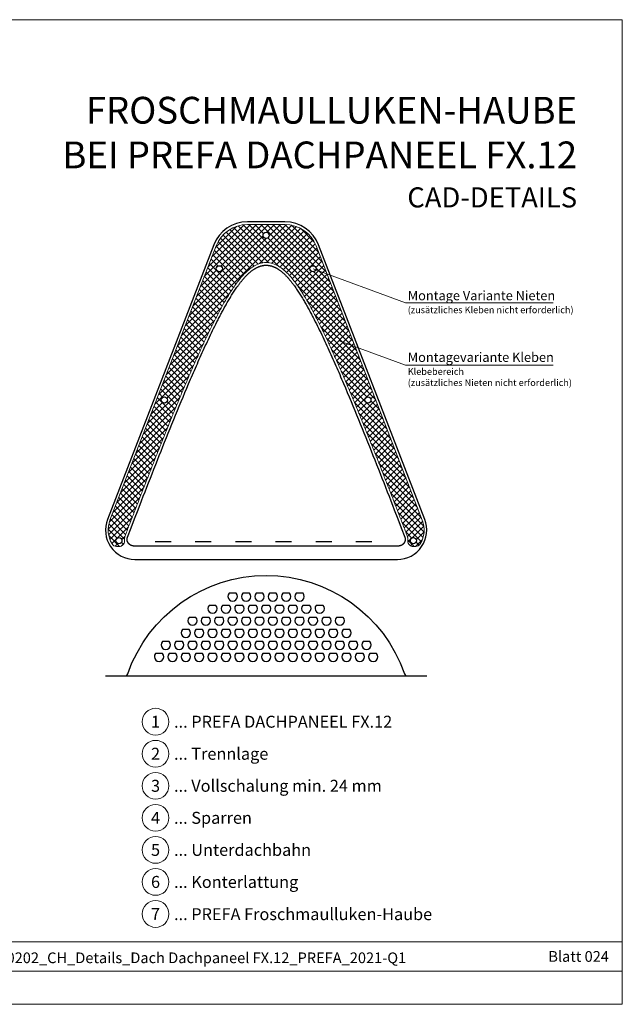
# Model space of a CAD drawing. Units: millimetres. Extents: x -19674 to 48855, y -26677 to -21845.
# Drawn here: x 30193 to 30643, y -26677 to -25942 of the extents above; entities that cross this region are included whole.
import ezdxf
from ezdxf.enums import TextEntityAlignment as Align

# ---------------------------------------------------------------- set-up
doc = ezdxf.new("R2010")
doc.units = ezdxf.units.MM
doc.linetypes.add('Trennlage', pattern=[30, 12, -18])
for name, color, linetype, lineweight, true_color in [('01_PREFA-Dachprodukt', 7, 'Continuous', 25, 0xe1000f), ('06_Dichtung', 7, 'Continuous', 15, 0x8296a0), ('08_Bemassung', 7, 'Continuous', 5, 0x505f69), ('10_Blattrahmen', 7, 'Continuous', 20, 0x000000), ('99_Text_1_DE', 7, 'Continuous', 25, 0xe1000f), ('99_Text_3_DE', 7, 'Continuous', 5, 0x505f69)]:
    doc.layers.add(name, color=color, linetype=linetype, lineweight=lineweight, true_color=true_color)
doc.layers.add('99_Text_2_DE', color=7, linetype='Continuous')
doc.styles.add('Arial', font='arial.ttf')
doc.styles.add('PREFA-Details_Ü_20', font='txt', dxfattribs={"height": 20})
doc.styles.add('PREFA_Standard', font='arial.ttf', dxfattribs={"height": 20})

msp = doc.modelspace()

# ---------------------------------------------------------------- hatches: boundary and pattern name
at = {"layer": '06_Dichtung'}
h = msp.add_hatch(dxfattribs=at)
h.set_pattern_fill('ANSI37', color=256, style=0)
h.set_pattern_definition([(45, (0, -26677.4396), (-2.24506403, 2.24506403), []), (135, (0, -26677.4396), (-2.24506403, -2.24506403), [])])
h.paths.add_polyline_path([(30414.211, -26111.332, 0.3096697), (30390.899, -26095.363), (30376.899, -26095.363), (30362.899, -26095.363, 0.3096697), (30339.587, -26111.332), (30260.249, -26316.139, 0.2328164), (30261.8, -26333.738, 0.2621192), (30265.22, -26335.663), (30267.115, -26335.663, 0.4142138), (30271.115, -26331.663), (30271.115, -26331.363), (30271.073, -26331.065), (30271.039, -26330.565), (30271.043, -26330.062), (30271.084, -26329.561), (30271.161, -26329.067), (30271.274, -26328.58), (30271.408, -26328.15), (30271.495, -26327.916), (30271.882, -26326.908), (30272.27, -26325.901), (30272.657, -26324.893), (30273.045, -26323.885), (30273.432, -26322.878), (30273.82, -26321.87), (30274.208, -26320.863), (30274.596, -26319.855), (30274.984, -26318.848), (30275.373, -26317.84), (30275.761, -26316.833), (30276.15, -26315.826), (30276.539, -26314.819), (30276.928, -26313.811), (30277.317, -26312.804), (30277.706, -26311.797), (30278.095, -26310.79), (30278.485, -26309.783), (30278.875, -26308.776), (30279.265, -26307.769), (30279.655, -26306.762), (30280.045, -26305.755), (30280.436, -26304.749), (30280.826, -26303.742), (30281.217, -26302.735), (30281.608, -26301.729), (30282, -26300.722), (30282.391, -26299.716), (30282.783, -26298.709), (30283.174, -26297.703), (30283.566, -26296.697), (30283.958, -26295.691), (30284.351, -26294.685), (30284.743, -26293.679), (30285.136, -26292.673), (30285.529, -26291.667), (30285.922, -26290.661), (30286.315, -26289.655), (30286.709, -26288.649), (30287.103, -26287.644), (30287.497, -26286.638), (30287.891, -26285.633), (30288.285, -26284.628), (30288.68, -26283.622), (30289.075, -26282.617), (30289.47, -26281.612), (30289.865, -26280.607), (30290.261, -26279.602), (30290.656, -26278.597), (30291.052, -26277.592), (30291.448, -26276.588), (30291.845, -26275.583), (30292.241, -26274.579), (30292.638, -26273.574), (30293.035, -26272.57), (30293.433, -26271.566), (30293.83, -26270.562), (30294.228, -26269.558), (30294.626, -26268.554), (30295.025, -26267.55), (30295.423, -26266.546), (30295.822, -26265.543), (30296.222, -26264.539), (30296.621, -26263.536), (30297.021, -26262.532), (30297.421, -26261.529), (30297.822, -26260.526), (30298.222, -26259.523), (30298.624, -26258.52), (30299.025, -26257.518), (30299.427, -26256.515), (30299.829, -26255.513), (30300.231, -26254.511), (30300.634, -26253.508), (30301.038, -26252.506), (30301.441, -26251.505), (30301.845, -26250.503), (30302.249, -26249.501), (30302.654, -26248.5), (30303.059, -26247.499), (30303.465, -26246.497), (30303.871, -26245.497), (30304.277, -26244.496), (30304.684, -26243.495), (30305.091, -26242.495), (30305.499, -26241.494), (30305.907, -26240.494), (30306.315, -26239.494), (30306.724, -26238.495), (30307.134, -26237.495), (30307.544, -26236.496), (30307.954, -26235.496), (30308.365, -26234.497), (30308.776, -26233.499), (30309.188, -26232.5), (30309.6, -26231.501), (30310.013, -26230.503), (30310.426, -26229.505), (30310.84, -26228.507), (30311.254, -26227.51), (30311.669, -26226.512), (30312.084, -26225.515), (30312.5, -26224.518), (30312.917, -26223.521), (30313.334, -26222.525), (30313.751, -26221.528), (30314.169, -26220.532), (30314.588, -26219.536), (30315.007, -26218.541), (30315.427, -26217.545), (30315.847, -26216.55), (30316.269, -26215.555), (30316.69, -26214.561), (30317.113, -26213.566), (30317.536, -26212.572), (30317.96, -26211.578), (30318.385, -26210.585), (30318.811, -26209.591), (30319.238, -26208.598), (30319.665, -26207.605), (30320.093, -26206.613), (30320.522, -26205.621), (30320.952, -26204.629), (30321.384, -26203.638), (30321.816, -26202.646), (30322.249, -26201.656), (30322.683, -26200.665), (30323.118, -26199.675), (30323.554, -26198.685), (30323.991, -26197.696), (30324.43, -26196.707), (30324.869, -26195.718), (30325.31, -26194.73), (30325.752, -26193.742), (30326.195, -26192.754), (30326.639, -26191.767), (30327.084, -26190.78), (30327.531, -26189.794), (30327.979, -26188.808), (30328.429, -26187.823), (30328.88, -26186.838), (30329.332, -26185.853), (30329.785, -26184.869), (30330.24, -26183.885), (30330.697, -26182.902), (30331.155, -26181.92), (30331.614, -26180.938), (30332.075, -26179.956), (30332.538, -26178.976), (30333.003, -26177.996), (30333.469, -26177.016), (30333.937, -26176.038), (30334.408, -26175.06), (30334.88, -26174.084), (30335.355, -26173.108), (30335.831, -26172.133), (30336.31, -26171.159), (30336.792, -26170.187), (30337.276, -26169.215), (30337.762, -26168.245), (30338.251, -26167.276), (30338.742, -26166.308), (30339.236, -26165.341), (30339.733, -26164.376), (30340.232, -26163.413), (30340.735, -26162.451), (30341.24, -26161.49), (30341.749, -26160.531), (30342.26, -26159.573), (30342.775, -26158.617), (30343.294, -26157.663), (30343.816, -26156.71), (30344.342, -26155.759), (30344.873, -26154.81), (30345.408, -26153.863), (30345.948, -26152.918), (30346.494, -26151.975), (30347.045, -26151.035), (30347.602, -26150.096), (30348.165, -26149.161), (30348.734, -26148.228), (30349.31, -26147.298), (30349.892, -26146.37), (30350.482, -26145.446), (30351.08, -26144.525), (30351.685, -26143.607), (30352.299, -26142.692), (30352.922, -26141.781), (30353.554, -26140.875), (30354.197, -26139.974), (30354.851, -26139.08), (30355.516, -26138.193), (30356.194, -26137.314), (30356.885, -26136.443), (30357.589, -26135.583), (30358.306, -26134.732), (30359.039, -26133.893), (30359.79, -26133.064), (30360.562, -26132.246), (30361.355, -26131.442), (30362.172, -26130.655), (30363.014, -26129.887), (30363.883, -26129.141), (30364.781, -26128.421), (30365.71, -26127.728), (30366.673, -26127.068), (30367.671, -26126.446), (30368.706, -26125.869), (30369.778, -26125.344), (30370.888, -26124.879), (30372.038, -26124.481), (30373.223, -26124.159), (30374.431, -26123.923), (30375.658, -26123.778), (30376.899, -26123.729), (30378.14, -26123.778), (30379.366, -26123.923), (30380.575, -26124.159), (30381.76, -26124.481), (30382.909, -26124.879), (30384.02, -26125.344), (30385.092, -26125.869), (30386.126, -26126.446), (30387.125, -26127.068), (30388.087, -26127.728), (30389.016, -26128.421), (30389.914, -26129.141), (30390.783, -26129.887), (30391.626, -26130.655), (30392.443, -26131.442), (30393.236, -26132.246), (30394.007, -26133.064), (30394.758, -26133.893), (30395.491, -26134.732), (30396.209, -26135.583), (30396.913, -26136.443), (30397.603, -26137.314), (30398.281, -26138.193), (30398.946, -26139.08), (30399.6, -26139.974), (30400.243, -26140.875), (30400.876, -26141.781), (30401.498, -26142.692), (30402.112, -26143.607), (30402.718, -26144.525), (30403.315, -26145.446), (30403.905, -26146.37), (30404.488, -26147.298), (30405.063, -26148.228), (30405.633, -26149.161), (30406.196, -26150.096), (30406.752, -26151.035), (30407.303, -26151.975), (30407.849, -26152.918), (30408.389, -26153.863), (30408.925, -26154.81), (30409.455, -26155.759), (30409.981, -26156.71), (30410.504, -26157.663), (30411.022, -26158.617), (30411.537, -26159.573), (30412.049, -26160.531), (30412.557, -26161.49), (30413.063, -26162.451), (30413.565, -26163.413), (30414.065, -26164.376), (30414.561, -26165.341), (30415.055, -26166.308), (30415.547, -26167.276), (30416.036, -26168.245), (30416.522, -26169.215), (30417.006, -26170.187), (30417.487, -26171.159), (30417.966, -26172.133), (30418.443, -26173.108), (30418.917, -26174.084), (30419.39, -26175.06), (30419.86, -26176.038), (30420.328, -26177.016), (30420.795, -26177.996), (30421.259, -26178.976), (30421.722, -26179.956), (30422.183, -26180.938), (30422.643, -26181.92), (30423.101, -26182.902), (30423.557, -26183.885), (30424.012, -26184.869), (30424.466, -26185.853), (30424.918, -26186.838), (30425.369, -26187.823), (30425.818, -26188.808), (30426.266, -26189.794), (30426.713, -26190.78), (30427.159, -26191.767), (30427.603, -26192.754), (30428.046, -26193.742), (30428.488, -26194.73), (30428.928, -26195.718), (30429.368, -26196.707), (30429.806, -26197.696), (30430.244, -26198.685), (30430.68, -26199.675), (30431.115, -26200.665), (30431.549, -26201.656), (30431.982, -26202.646), (30432.414, -26203.638), (30432.845, -26204.629), (30433.275, -26205.621), (30433.704, -26206.613), (30434.133, -26207.605), (30434.56, -26208.598), (30434.986, -26209.591), (30435.412, -26210.585), (30435.837, -26211.578), (30436.261, -26212.572), (30436.684, -26213.566), (30437.107, -26214.561), (30437.529, -26215.555), (30437.95, -26216.55), (30438.37, -26217.545), (30438.79, -26218.541), (30439.21, -26219.536), (30439.628, -26220.532), (30440.046, -26221.528), (30440.464, -26222.525), (30440.881, -26223.521), (30441.297, -26224.518), (30441.713, -26225.515), (30442.128, -26226.512), (30442.543, -26227.51), (30442.958, -26228.507), (30443.371, -26229.505), (30443.785, -26230.503), (30444.197, -26231.501), (30444.61, -26232.5), (30445.021, -26233.499), (30445.433, -26234.497), (30445.843, -26235.496), (30446.254, -26236.496), (30446.664, -26237.495), (30447.073, -26238.495), (30447.482, -26239.494), (30447.891, -26240.494), (30448.299, -26241.494), (30448.706, -26242.495), (30449.113, -26243.495), (30449.52, -26244.496), (30449.927, -26245.497), (30450.333, -26246.497), (30450.738, -26247.499), (30451.143, -26248.5), (30451.548, -26249.501), (30451.952, -26250.503), (30452.356, -26251.505), (30452.76, -26252.506), (30453.163, -26253.508), (30453.566, -26254.511), (30453.968, -26255.513), (30454.371, -26256.515), (30454.772, -26257.518), (30455.174, -26258.52), (30455.575, -26259.523), (30455.976, -26260.526), (30456.376, -26261.529), (30456.776, -26262.532), (30457.176, -26263.536), (30457.576, -26264.539), (30457.975, -26265.543), (30458.374, -26266.546), (30458.773, -26267.55), (30459.171, -26268.554), (30459.569, -26269.558), (30459.967, -26270.562), (30460.365, -26271.566), (30460.762, -26272.57), (30461.159, -26273.574), (30461.556, -26274.579), (30461.953, -26275.583), (30462.349, -26276.588), (30462.745, -26277.592), (30463.141, -26278.597), (30463.537, -26279.602), (30463.932, -26280.607), (30464.328, -26281.612), (30464.723, -26282.617), (30465.117, -26283.622), (30465.512, -26284.628), (30465.906, -26285.633), (30466.301, -26286.638), (30466.695, -26287.644), (30467.088, -26288.649), (30467.482, -26289.655), (30467.875, -26290.661), (30468.268, -26291.667), (30468.661, -26292.673), (30469.054, -26293.679), (30469.447, -26294.685), (30469.839, -26295.691), (30470.231, -26296.697), (30470.623, -26297.703), (30471.015, -26298.709), (30471.407, -26299.716), (30471.798, -26300.722), (30472.189, -26301.729), (30472.58, -26302.735), (30472.971, -26303.742), (30473.362, -26304.749), (30473.752, -26305.755), (30474.142, -26306.762), (30474.533, -26307.769), (30474.923, -26308.776), (30475.312, -26309.783), (30475.702, -26310.79), (30476.091, -26311.797), (30476.481, -26312.804), (30476.87, -26313.811), (30477.259, -26314.819), (30477.648, -26315.826), (30478.036, -26316.833), (30478.425, -26317.84), (30478.813, -26318.848), (30479.201, -26319.855), (30479.59, -26320.863), (30479.977, -26321.87), (30480.365, -26322.878), (30480.753, -26323.885), (30481.14, -26324.893), (30481.528, -26325.901), (30481.915, -26326.908), (30482.381, -26328.123), (30482.523, -26328.58), (30482.636, -26329.067), (30482.714, -26329.561), (30482.754, -26330.062), (30482.758, -26330.565), (30482.725, -26331.065), (30482.682, -26331.363), (30482.682, -26331.663, 0.4142138), (30486.682, -26335.663), (30488.578, -26335.663, 0.2621192), (30491.997, -26333.738, 0.2328164), (30493.548, -26316.139)])
h.paths.add_polyline_path([(30374.599, -26103.363, -1), (30379.199, -26103.363, -1)], flags=16)
h.paths.add_polyline_path([(30344.199, -26128.363, -1), (30339.599, -26128.363, -1)], flags=16)
h.paths.add_polyline_path([(30414.199, -26128.363, -1), (30409.599, -26128.363, -1)], flags=16)
h.paths.add_polyline_path([(30303.199, -26226.363, -1), (30298.599, -26226.363, -1)], flags=16)
h.paths.add_polyline_path([(30455.199, -26226.363, -1), (30450.599, -26226.363, -1)], flags=16)
h.paths.add_polyline_path([(30269.199, -26331.363, -1), (30264.599, -26331.363, -1)], flags=16)
h.paths.add_polyline_path([(30489.199, -26331.363, -1), (30484.599, -26331.363, -1)], flags=16)

# ---------------------------------------------------------------- linework, layer by layer
at = {"layer": '01_PREFA-Dachprodukt', "linetype": 'Trennlage'}
msp.add_line((30293.899, -26332.007), (30459.899, -26332.007), dxfattribs=at)
at = {"layer": '01_PREFA-Dachprodukt'}
msp.add_line((30256.899, -26432.334), (30496.899, -26432.334), dxfattribs=at)
for points in [[(30362.899, -26093.363, 0.3096697), (30337.722, -26110.61), (30258.384, -26315.416, 0.5271026), (30278.899, -26345.363), (30474.899, -26345.363, 0.5271026), (30495.413, -26315.416), (30416.076, -26110.61, 0.3096697), (30390.899, -26093.363)], [(30349.365, -26370.62, 2.333868), (30354.433, -26370.62)], [(30359.365, -26370.62, 2.333868), (30364.433, -26370.62)], [(30369.365, -26370.62, 2.333868), (30374.433, -26370.62)], [(30379.365, -26370.62, 2.333868), (30384.433, -26370.62)], [(30389.365, -26370.62, 2.333868), (30394.433, -26370.62)], [(30399.365, -26370.62, 2.333868), (30404.433, -26370.62)], [(30334.365, -26379.62, 2.333868), (30339.433, -26379.62)], [(30344.365, -26379.62, 2.333868), (30349.433, -26379.62)], [(30354.365, -26379.62, 2.333868), (30359.433, -26379.62)], [(30364.365, -26379.62, 2.333868), (30369.433, -26379.62)], [(30374.365, -26379.62, 2.333868), (30379.433, -26379.62)], [(30384.365, -26379.62, 2.333868), (30389.433, -26379.62)], [(30394.365, -26379.62, 2.333868), (30399.433, -26379.62)], [(30404.365, -26379.62, 2.333868), (30409.433, -26379.62)], [(30414.365, -26379.62, 2.333868), (30419.433, -26379.62)], [(30319.365, -26388.62, 2.333868), (30324.433, -26388.62)], [(30329.365, -26388.62, 2.333868), (30334.433, -26388.62)], [(30339.365, -26388.62, 2.333868), (30344.433, -26388.62)], [(30349.365, -26388.62, 2.333868), (30354.433, -26388.62)], [(30359.365, -26388.62, 2.333868), (30364.433, -26388.62)], [(30369.365, -26388.62, 2.333868), (30374.433, -26388.62)], [(30379.365, -26388.62, 2.333868), (30384.433, -26388.62)], [(30389.365, -26388.62, 2.333868), (30394.433, -26388.62)], [(30399.365, -26388.62, 2.333868), (30404.433, -26388.62)], [(30409.365, -26388.62, 2.333868), (30414.433, -26388.62)], [(30419.365, -26388.62, 2.333868), (30424.433, -26388.62)], [(30429.365, -26388.62, 2.333868), (30434.433, -26388.62)], [(30314.365, -26397.62, 2.333868), (30319.433, -26397.62)], [(30324.365, -26397.62, 2.333868), (30329.433, -26397.62)], [(30334.365, -26397.62, 2.333868), (30339.433, -26397.62)], [(30344.365, -26397.62, 2.333868), (30349.433, -26397.62)], [(30354.365, -26397.62, 2.333868), (30359.433, -26397.62)], [(30364.365, -26397.62, 2.333868), (30369.433, -26397.62)], [(30374.365, -26397.62, 2.333868), (30379.433, -26397.62)], [(30384.365, -26397.62, 2.333868), (30389.433, -26397.62)], [(30394.365, -26397.62, 2.333868), (30399.433, -26397.62)], [(30404.365, -26397.62, 2.333868), (30409.433, -26397.62)], [(30414.365, -26397.62, 2.333868), (30419.433, -26397.62)], [(30424.365, -26397.62, 2.333868), (30429.433, -26397.62)], [(30434.365, -26397.62, 2.333868), (30439.433, -26397.62)], [(30299.365, -26406.62, 2.333868), (30304.433, -26406.62)], [(30309.365, -26406.62, 2.333868), (30314.433, -26406.62)], [(30319.365, -26406.62, 2.333868), (30324.433, -26406.62)], [(30329.365, -26406.62, 2.333868), (30334.433, -26406.62)], [(30339.365, -26406.62, 2.333868), (30344.433, -26406.62)], [(30349.365, -26406.62, 2.333868), (30354.433, -26406.62)], [(30359.365, -26406.62, 2.333868), (30364.433, -26406.62)], [(30369.365, -26406.62, 2.333868), (30374.433, -26406.62)], [(30379.365, -26406.62, 2.333868), (30384.433, -26406.62)], [(30389.365, -26406.62, 2.333868), (30394.433, -26406.62)], [(30399.365, -26406.62, 2.333868), (30404.433, -26406.62)], [(30409.365, -26406.62, 2.333868), (30414.433, -26406.62)], [(30419.365, -26406.62, 2.333868), (30424.433, -26406.62)], [(30429.365, -26406.62, 2.333868), (30434.433, -26406.62)], [(30439.365, -26406.62, 2.333868), (30444.433, -26406.62)], [(30449.365, -26406.62, 2.333868), (30454.433, -26406.62)], [(30294.365, -26415.62, 2.333868), (30299.433, -26415.62)], [(30304.365, -26415.62, 2.333868), (30309.433, -26415.62)], [(30314.365, -26415.62, 2.333868), (30319.433, -26415.62)], [(30324.365, -26415.62, 2.333868), (30329.433, -26415.62)], [(30334.365, -26415.62, 2.333868), (30339.433, -26415.62)], [(30344.365, -26415.62, 2.333868), (30349.433, -26415.62)], [(30354.365, -26415.62, 2.333868), (30359.433, -26415.62)], [(30364.365, -26415.62, 2.333868), (30369.433, -26415.62)], [(30374.365, -26415.62, 2.333868), (30379.433, -26415.62)], [(30384.365, -26415.62, 2.333868), (30389.433, -26415.62)], [(30394.365, -26415.62, 2.333868), (30399.433, -26415.62)], [(30404.365, -26415.62, 2.333868), (30409.433, -26415.62)], [(30414.365, -26415.62, 2.333868), (30419.433, -26415.62)], [(30424.365, -26415.62, 2.333868), (30429.433, -26415.62)], [(30434.365, -26415.62, 2.333868), (30439.433, -26415.62)], [(30444.365, -26415.62, 2.333868), (30449.433, -26415.62)], [(30454.365, -26415.62, 2.333868), (30459.433, -26415.62)]]:
    msp.add_lwpolyline(points, format="xyb", close=True, dxfattribs=at)
msp.add_lwpolyline([(30475.539, -26335.363), (30474.667, -26335.363), (30279.13, -26335.363), (30278.258, -26335.363), (30278.182, -26335.362), (30278.106, -26335.361), (30278.029, -26335.358), (30277.953, -26335.354), (30277.877, -26335.35), (30277.801, -26335.344), (30277.725, -26335.337), (30277.648, -26335.329), (30277.572, -26335.319), (30277.496, -26335.309), (30277.421, -26335.298), (30277.345, -26335.286), (30277.269, -26335.272), (30277.194, -26335.258), (30277.119, -26335.242), (30277.044, -26335.226), (30276.97, -26335.208), (30276.895, -26335.19), (30276.822, -26335.17), (30276.748, -26335.15), (30276.675, -26335.128), (30276.602, -26335.105), (30276.529, -26335.081), (30276.457, -26335.057), (30276.385, -26335.031), (30276.314, -26335.004), (30276.243, -26334.976), (30276.172, -26334.947), (30276.102, -26334.917), (30276.032, -26334.886), (30275.962, -26334.854), (30275.893, -26334.821), (30275.824, -26334.787), (30275.756, -26334.752), (30275.689, -26334.716), (30275.622, -26334.679), (30275.555, -26334.641), (30275.489, -26334.602), (30275.423, -26334.562), (30275.359, -26334.521), (30275.294, -26334.48), (30275.231, -26334.437), (30275.168, -26334.393), (30275.105, -26334.349), (30275.044, -26334.303), (30274.983, -26334.257), (30274.923, -26334.21), (30274.863, -26334.162), (30274.805, -26334.113), (30274.747, -26334.063), (30274.69, -26334.013), (30274.633, -26333.961), (30274.578, -26333.909), (30274.523, -26333.856), (30274.469, -26333.802), (30274.415, -26333.747), (30274.363, -26333.692), (30274.311, -26333.635), (30274.26, -26333.578), (30274.21, -26333.52), (30274.161, -26333.461), (30274.113, -26333.401), (30274.065, -26333.341), (30274.019, -26333.28), (30273.973, -26333.218), (30273.929, -26333.156), (30273.885, -26333.092), (30273.843, -26333.029), (30273.801, -26332.964), (30273.761, -26332.899), (30273.721, -26332.834), (30273.683, -26332.768), (30273.645, -26332.701), (30273.609, -26332.634), (30273.574, -26332.566), (30273.539, -26332.498), (30273.506, -26332.429), (30273.474, -26332.36), (30273.443, -26332.29), (30273.413, -26332.22), (30273.384, -26332.149), (30273.357, -26332.078), (30273.33, -26332.006), (30273.305, -26331.934), (30273.28, -26331.862), (30273.257, -26331.789), (30273.235, -26331.715), (30273.214, -26331.642), (30273.195, -26331.567), (30273.176, -26331.493), (30273.159, -26331.418), (30273.143, -26331.344), (30273.128, -26331.268), (30273.114, -26331.193), (30273.101, -26331.117), (30273.09, -26331.042), (30273.079, -26330.966), (30273.07, -26330.889), (30273.062, -26330.813), (30273.056, -26330.737), (30273.05, -26330.661), (30273.046, -26330.584), (30273.043, -26330.508), (30273.041, -26330.431), (30273.041, -26330.355), (30273.042, -26330.279), (30273.044, -26330.202), (30273.047, -26330.126), (30273.051, -26330.05), (30273.057, -26329.973), (30273.064, -26329.897), (30273.072, -26329.821), (30273.081, -26329.744), (30273.092, -26329.668), (30273.104, -26329.592), (30273.117, -26329.517), (30273.131, -26329.441), (30273.146, -26329.366), (30273.163, -26329.291), (30273.18, -26329.216), (30273.199, -26329.142), (30273.219, -26329.068), (30273.24, -26328.994), (30273.262, -26328.921), (30273.286, -26328.848), (30273.31, -26328.776), (30273.336, -26328.704), (30273.362, -26328.633), (30275.964, -26321.868), (30278.572, -26315.104), (30281.187, -26308.342), (30283.81, -26301.584), (30285.125, -26298.205), (30286.441, -26294.828), (30287.76, -26291.451), (30289.081, -26288.076), (30290.405, -26284.701), (30291.731, -26281.327), (30293.059, -26277.954), (30294.39, -26274.583), (30295.724, -26271.212), (30297.06, -26267.842), (30298.4, -26264.474), (30299.743, -26261.108), (30301.09, -26257.742), (30302.44, -26254.379), (30303.794, -26251.017), (30305.153, -26247.657), (30306.516, -26244.299), (30307.884, -26240.942), (30309.257, -26237.588), (30310.635, -26234.237), (30312.019, -26230.887), (30313.408, -26227.54), (30314.803, -26224.195), (30316.204, -26220.853), (30317.611, -26217.514), (30319.026, -26214.178), (30319.737, -26212.512), (30320.449, -26210.846), (30321.164, -26209.181), (30321.881, -26207.517), (30322.601, -26205.854), (30323.323, -26204.192), (30324.048, -26202.531), (30324.776, -26200.872), (30325.507, -26199.213), (30326.241, -26197.555), (30326.978, -26195.899), (30327.718, -26194.244), (30328.462, -26192.59), (30329.209, -26190.937), (30329.96, -26189.286), (30330.714, -26187.636), (30331.472, -26185.987), (30332.234, -26184.34), (30333, -26182.694), (30333.771, -26181.051), (30334.545, -26179.41), (30335.325, -26177.771), (30336.11, -26176.135), (30336.901, -26174.501), (30337.697, -26172.871), (30338.5, -26171.244), (30339.309, -26169.621), (30340.125, -26168.001), (30340.948, -26166.386), (30341.363, -26165.58), (30341.779, -26164.774), (30342.197, -26163.97), (30342.618, -26163.168), (30343.04, -26162.366), (30343.464, -26161.565), (30343.891, -26160.766), (30344.319, -26159.968), (30344.75, -26159.171), (30345.183, -26158.376), (30345.619, -26157.583), (30346.057, -26156.79), (30346.498, -26156), (30346.943, -26155.211), (30347.39, -26154.424), (30347.841, -26153.639), (30348.296, -26152.856), (30348.754, -26152.074), (30349.216, -26151.295), (30349.682, -26150.518), (30350.152, -26149.743), (30350.626, -26148.97), (30351.105, -26148.199), (30351.589, -26147.43), (30352.077, -26146.664), (30352.571, -26145.901), (30353.069, -26145.14), (30353.573, -26144.381), (30354.082, -26143.626), (30354.597, -26142.875), (30355.118, -26142.128), (30355.646, -26141.386), (30355.912, -26141.016), (30356.18, -26140.648), (30356.45, -26140.282), (30356.721, -26139.917), (30356.995, -26139.554), (30357.27, -26139.192), (30357.547, -26138.831), (30357.827, -26138.473), (30358.108, -26138.116), (30358.391, -26137.761), (30358.677, -26137.408), (30358.964, -26137.057), (30359.254, -26136.708), (30359.546, -26136.361), (30359.841, -26136.016), (30360.137, -26135.673), (30360.436, -26135.333), (30360.738, -26134.994), (30361.043, -26134.658), (30361.35, -26134.324), (30361.66, -26133.992), (30361.973, -26133.664), (30362.289, -26133.338), (30362.609, -26133.015), (30362.932, -26132.696), (30363.258, -26132.381), (30363.588, -26132.069), (30363.921, -26131.76), (30364.259, -26131.456), (30364.6, -26131.157), (30364.945, -26130.861), (30365.294, -26130.571), (30365.647, -26130.285), (30366.004, -26130.004), (30366.366, -26129.728), (30366.732, -26129.458), (30367.103, -26129.193), (30367.478, -26128.935), (30367.858, -26128.683), (30368.242, -26128.439), (30368.436, -26128.32), (30368.63, -26128.202), (30368.826, -26128.087), (30369.023, -26127.974), (30369.222, -26127.863), (30369.421, -26127.754), (30369.621, -26127.647), (30369.823, -26127.542), (30370.026, -26127.44), (30370.23, -26127.341), (30370.435, -26127.243), (30370.641, -26127.148), (30370.848, -26127.056), (30371.057, -26126.967), (30371.267, -26126.879), (30371.478, -26126.795), (30371.69, -26126.713), (30371.903, -26126.635), (30372.118, -26126.559), (30372.334, -26126.486), (30372.551, -26126.416), (30372.769, -26126.348), (30372.988, -26126.285), (30373.208, -26126.224), (30373.429, -26126.167), (30373.65, -26126.113), (30373.872, -26126.062), (30374.094, -26126.015), (30374.318, -26125.972), (30374.541, -26125.932), (30374.766, -26125.895), (30374.99, -26125.862), (30375.216, -26125.833), (30375.441, -26125.807), (30375.667, -26125.785), (30375.894, -26125.766), (30376.121, -26125.751), (30376.348, -26125.74), (30376.575, -26125.733), (30376.803, -26125.729), (30377.031, -26125.73), (30377.259, -26125.734), (30377.487, -26125.742), (30377.715, -26125.754), (30377.943, -26125.77), (30378.171, -26125.789), (30378.399, -26125.812), (30378.626, -26125.839), (30378.853, -26125.869), (30379.079, -26125.903), (30379.304, -26125.941), (30379.529, -26125.982), (30379.753, -26126.026), (30379.977, -26126.074), (30380.199, -26126.125), (30380.42, -26126.18), (30380.641, -26126.238), (30380.86, -26126.299), (30381.077, -26126.363), (30381.294, -26126.431), (30381.51, -26126.501), (30381.725, -26126.575), (30381.939, -26126.651), (30382.151, -26126.731), (30382.363, -26126.813), (30382.574, -26126.898), (30382.783, -26126.986), (30382.992, -26127.076), (30383.2, -26127.169), (30383.406, -26127.265), (30383.611, -26127.363), (30383.816, -26127.464), (30384.019, -26127.567), (30384.221, -26127.672), (30384.422, -26127.78), (30384.622, -26127.889), (30384.821, -26128.002), (30385.018, -26128.116), (30385.215, -26128.232), (30385.41, -26128.35), (30385.605, -26128.47), (30385.798, -26128.592), (30386.18, -26128.842), (30386.558, -26129.099), (30386.932, -26129.362), (30387.3, -26129.63), (30387.663, -26129.903), (30388.022, -26130.182), (30388.376, -26130.465), (30388.726, -26130.753), (30389.071, -26131.046), (30389.413, -26131.343), (30389.75, -26131.644), (30390.083, -26131.949), (30390.413, -26132.258), (30390.739, -26132.571), (30391.061, -26132.887), (30391.38, -26133.207), (30391.696, -26133.53), (30392.009, -26133.856), (30392.319, -26134.185), (30392.626, -26134.516), (30392.931, -26134.851), (30393.232, -26135.188), (30393.532, -26135.527), (30393.829, -26135.868), (30394.124, -26136.212), (30394.417, -26136.557), (30394.708, -26136.905), (30394.996, -26137.255), (30395.282, -26137.607), (30395.567, -26137.962), (30395.849, -26138.318), (30396.129, -26138.675), (30396.408, -26139.035), (30396.684, -26139.397), (30396.959, -26139.76), (30397.232, -26140.125), (30397.503, -26140.492), (30397.773, -26140.86), (30398.04, -26141.23), (30398.571, -26141.974), (30399.096, -26142.723), (30399.614, -26143.477), (30400.128, -26144.236), (30400.636, -26145), (30401.139, -26145.767), (30401.638, -26146.536), (30402.131, -26147.308), (30402.619, -26148.082), (30403.102, -26148.859), (30403.581, -26149.637), (30404.055, -26150.417), (30404.524, -26151.199), (30404.99, -26151.982), (30405.451, -26152.768), (30405.908, -26153.555), (30406.362, -26154.343), (30406.812, -26155.133), (30407.258, -26155.925), (30407.701, -26156.718), (30408.141, -26157.512), (30408.578, -26158.307), (30409.012, -26159.103), (30409.443, -26159.901), (30409.872, -26160.7), (30410.298, -26161.499), (30410.723, -26162.299), (30411.144, -26163.1), (30411.564, -26163.903), (30411.982, -26164.706), (30412.812, -26166.315), (30413.634, -26167.927), (30414.448, -26169.543), (30415.256, -26171.163), (30416.057, -26172.786), (30416.851, -26174.411), (30417.64, -26176.04), (30418.423, -26177.671), (30419.201, -26179.304), (30419.974, -26180.94), (30420.742, -26182.578), (30421.506, -26184.217), (30422.266, -26185.859), (30423.022, -26187.502), (30423.775, -26189.147), (30424.524, -26190.793), (30425.269, -26192.442), (30426.011, -26194.091), (30426.749, -26195.743), (30427.485, -26197.395), (30428.217, -26199.05), (30428.947, -26200.705), (30429.673, -26202.362), (30430.397, -26204.021), (30431.119, -26205.68), (30431.838, -26207.341), (30432.554, -26209.003), (30433.269, -26210.666), (30433.981, -26212.331), (30434.691, -26213.996), (30436.106, -26217.33), (30437.515, -26220.667), (30438.917, -26224.008), (30440.313, -26227.353), (30441.704, -26230.702), (30443.089, -26234.054), (30444.468, -26237.409), (30445.843, -26240.767), (30447.213, -26244.128), (30448.578, -26247.491), (30449.939, -26250.857), (30451.296, -26254.226), (30452.649, -26257.597), (30453.999, -26260.97), (30455.345, -26264.345), (30456.688, -26267.721), (30458.028, -26271.1), (30459.366, -26274.479), (30460.701, -26277.861), (30462.034, -26281.243), (30463.363, -26284.626), (30464.691, -26288.01), (30466.015, -26291.394), (30467.337, -26294.779), (30468.657, -26298.165), (30469.975, -26301.551), (30471.29, -26304.937), (30472.603, -26308.323), (30475.222, -26315.095), (30477.832, -26321.865), (30480.435, -26328.633), (30480.462, -26328.704), (30480.487, -26328.776), (30480.512, -26328.848), (30480.535, -26328.921), (30480.557, -26328.994), (30480.578, -26329.068), (30480.598, -26329.142), (30480.617, -26329.216), (30480.635, -26329.291), (30480.651, -26329.366), (30480.667, -26329.441), (30480.681, -26329.516), (30480.694, -26329.592), (30480.705, -26329.668), (30480.716, -26329.744), (30480.725, -26329.82), (30480.733, -26329.896), (30480.74, -26329.972), (30480.746, -26330.048), (30480.751, -26330.125), (30480.754, -26330.201), (30480.756, -26330.277), (30480.757, -26330.353), (30480.756, -26330.43), (30480.754, -26330.506), (30480.751, -26330.582), (30480.747, -26330.658), (30480.742, -26330.735), (30480.735, -26330.811), (30480.728, -26330.887), (30480.719, -26330.963), (30480.708, -26331.039), (30480.697, -26331.115), (30480.684, -26331.19), (30480.671, -26331.266), (30480.656, -26331.341), (30480.64, -26331.416), (30480.622, -26331.491), (30480.604, -26331.565), (30480.584, -26331.639), (30480.563, -26331.713), (30480.541, -26331.786), (30480.518, -26331.859), (30480.494, -26331.931), (30480.468, -26332.003), (30480.442, -26332.075), (30480.414, -26332.146), (30480.386, -26332.217), (30480.356, -26332.287), (30480.325, -26332.357), (30480.293, -26332.426), (30480.26, -26332.495), (30480.226, -26332.563), (30480.19, -26332.631), (30480.154, -26332.698), (30480.116, -26332.765), (30480.078, -26332.831), (30480.038, -26332.897), (30479.998, -26332.962), (30479.956, -26333.027), (30479.913, -26333.091), (30479.87, -26333.154), (30479.825, -26333.216), (30479.78, -26333.278), (30479.733, -26333.339), (30479.686, -26333.4), (30479.638, -26333.459), (30479.589, -26333.518), (30479.539, -26333.576), (30479.488, -26333.633), (30479.437, -26333.689), (30479.385, -26333.745), (30479.331, -26333.799), (30479.277, -26333.853), (30479.223, -26333.906), (30479.167, -26333.959), (30479.111, -26334.01), (30479.053, -26334.061), (30478.995, -26334.111), (30478.937, -26334.16), (30478.877, -26334.208), (30478.817, -26334.255), (30478.756, -26334.302), (30478.694, -26334.347), (30478.632, -26334.392), (30478.569, -26334.435), (30478.506, -26334.478), (30478.441, -26334.52), (30478.377, -26334.56), (30478.311, -26334.6), (30478.245, -26334.639), (30478.179, -26334.677), (30478.112, -26334.714), (30478.044, -26334.75), (30477.976, -26334.785), (30477.908, -26334.819), (30477.839, -26334.852), (30477.769, -26334.884), (30477.699, -26334.915), (30477.629, -26334.945), (30477.558, -26334.974), (30477.487, -26335.003), (30477.415, -26335.03), (30477.343, -26335.055), (30477.271, -26335.08), (30477.198, -26335.104), (30477.125, -26335.127), (30477.052, -26335.149), (30476.978, -26335.17), (30476.904, -26335.189), (30476.829, -26335.208), (30476.755, -26335.226), (30476.68, -26335.242), (30476.604, -26335.258), (30476.529, -26335.272), (30476.453, -26335.286), (30476.378, -26335.298), (30476.302, -26335.309), (30476.226, -26335.319), (30476.149, -26335.329), (30476.073, -26335.337), (30475.997, -26335.344), (30475.921, -26335.35), (30475.844, -26335.354), (30475.768, -26335.358), (30475.692, -26335.361), (30475.616, -26335.362)], close=True, dxfattribs=at)
msp.add_lwpolyline([(30271.258, -26432.334, 0.3188805), (30273.524, -26430.726, -0.7099523), (30480.274, -26430.726, 0.3188805), (30482.54, -26432.334)], format="xyb", dxfattribs=at)
for centre in [(30376.899, -26103.363), (30341.899, -26128.363), (30411.899, -26128.363), (30300.899, -26226.363), (30452.899, -26226.363), (30266.899, -26331.363), (30486.899, -26331.363)]:
    msp.add_circle(centre, 2.3, dxfattribs=at)
at = {"layer": '06_Dichtung', "ltscale": 15.797015}
msp.add_lwpolyline([(30376.899, -26095.363), (30390.899, -26095.363, -0.3096697), (30414.211, -26111.332), (30493.548, -26316.139, -0.2328165), (30491.997, -26333.738, -0.2621192), (30488.578, -26335.663), (30486.682, -26335.663, -0.4142138), (30482.682, -26331.663), (30482.682, -26331.363), (30482.696, -26331.264), (30482.709, -26331.165), (30482.72, -26331.065), (30482.73, -26330.966), (30482.738, -26330.866), (30482.745, -26330.766), (30482.75, -26330.666), (30482.754, -26330.565), (30482.756, -26330.465), (30482.757, -26330.364), (30482.756, -26330.263), (30482.754, -26330.162), (30482.75, -26330.062), (30482.745, -26329.961), (30482.738, -26329.861), (30482.73, -26329.761), (30482.72, -26329.661), (30482.709, -26329.562), (30482.697, -26329.462), (30482.683, -26329.363), (30482.667, -26329.264), (30482.65, -26329.166), (30482.632, -26329.068), (30482.612, -26328.97), (30482.591, -26328.872), (30482.569, -26328.775), (30482.545, -26328.678), (30482.519, -26328.581), (30482.492, -26328.485), (30482.464, -26328.389), (30482.434, -26328.294), (30482.403, -26328.199), (30482.371, -26328.104), (30482.337, -26328.01), (30482.302, -26327.916), (30481.915, -26326.908), (30481.528, -26325.901), (30481.14, -26324.893), (30480.753, -26323.885), (30480.365, -26322.878), (30479.977, -26321.87), (30479.59, -26320.863), (30479.201, -26319.855), (30478.813, -26318.848), (30478.425, -26317.84), (30478.036, -26316.833), (30477.648, -26315.826), (30477.259, -26314.819), (30476.87, -26313.811), (30476.481, -26312.804), (30476.091, -26311.797), (30475.702, -26310.79), (30475.312, -26309.783), (30474.923, -26308.776), (30474.533, -26307.769), (30474.142, -26306.762), (30473.752, -26305.755), (30473.362, -26304.749), (30472.971, -26303.742), (30472.58, -26302.735), (30472.189, -26301.729), (30471.798, -26300.722), (30471.407, -26299.716), (30471.015, -26298.709), (30470.623, -26297.703), (30470.231, -26296.697), (30469.839, -26295.691), (30469.447, -26294.685), (30469.054, -26293.679), (30468.661, -26292.673), (30468.268, -26291.667), (30467.875, -26290.661), (30467.482, -26289.655), (30467.088, -26288.649), (30466.695, -26287.644), (30466.301, -26286.638), (30465.906, -26285.633), (30465.512, -26284.628), (30465.117, -26283.622), (30464.723, -26282.617), (30464.328, -26281.612), (30463.932, -26280.607), (30463.537, -26279.602), (30463.141, -26278.597), (30462.745, -26277.592), (30462.349, -26276.588), (30461.953, -26275.583), (30461.556, -26274.579), (30461.159, -26273.574), (30460.762, -26272.57), (30460.365, -26271.566), (30459.967, -26270.562), (30459.569, -26269.558), (30459.171, -26268.554), (30458.773, -26267.55), (30458.374, -26266.546), (30457.975, -26265.543), (30457.576, -26264.539), (30457.176, -26263.536), (30456.776, -26262.532), (30456.376, -26261.529), (30455.976, -26260.526), (30455.575, -26259.523), (30455.174, -26258.52), (30454.772, -26257.518), (30454.371, -26256.515), (30453.968, -26255.513), (30453.566, -26254.511), (30453.163, -26253.508), (30452.76, -26252.506), (30452.356, -26251.505), (30451.952, -26250.503), (30451.548, -26249.501), (30451.143, -26248.5), (30450.738, -26247.499), (30450.333, -26246.497), (30449.927, -26245.497), (30449.52, -26244.496), (30449.113, -26243.495), (30448.706, -26242.495), (30448.299, -26241.494), (30447.891, -26240.494), (30447.482, -26239.494), (30447.073, -26238.495), (30446.664, -26237.495), (30446.254, -26236.496), (30445.843, -26235.496), (30445.433, -26234.497), (30445.021, -26233.499), (30444.61, -26232.5), (30444.197, -26231.501), (30443.785, -26230.503), (30443.371, -26229.505), (30442.958, -26228.507), (30442.543, -26227.51), (30442.128, -26226.512), (30441.713, -26225.515), (30441.297, -26224.518), (30440.881, -26223.521), (30440.464, -26222.525), (30440.046, -26221.528), (30439.628, -26220.532), (30439.21, -26219.536), (30438.79, -26218.541), (30438.37, -26217.545), (30437.95, -26216.55), (30437.529, -26215.555), (30437.107, -26214.561), (30436.684, -26213.566), (30436.261, -26212.572), (30435.837, -26211.578), (30435.412, -26210.585), (30434.986, -26209.591), (30434.56, -26208.598), (30434.133, -26207.605), (30433.704, -26206.613), (30433.275, -26205.621), (30432.845, -26204.629), (30432.414, -26203.638), (30431.982, -26202.646), (30431.549, -26201.656), (30431.115, -26200.665), (30430.68, -26199.675), (30430.244, -26198.685), (30429.806, -26197.696), (30429.368, -26196.707), (30428.928, -26195.718), (30428.488, -26194.73), (30428.046, -26193.742), (30427.603, -26192.754), (30427.159, -26191.767), (30426.713, -26190.78), (30426.266, -26189.794), (30425.818, -26188.808), (30425.369, -26187.823), (30424.918, -26186.838), (30424.466, -26185.853), (30424.012, -26184.869), (30423.557, -26183.885), (30423.101, -26182.902), (30422.643, -26181.92), (30422.183, -26180.938), (30421.722, -26179.956), (30421.259, -26178.976), (30420.795, -26177.996), (30420.328, -26177.016), (30419.86, -26176.038), (30419.39, -26175.06), (30418.917, -26174.084), (30418.443, -26173.108), (30417.966, -26172.133), (30417.487, -26171.159), (30417.006, -26170.187), (30416.522, -26169.215), (30416.036, -26168.245), (30415.547, -26167.276), (30415.055, -26166.308), (30414.561, -26165.341), (30414.065, -26164.376), (30413.565, -26163.413), (30413.063, -26162.451), (30412.557, -26161.49), (30412.049, -26160.531), (30411.537, -26159.573), (30411.022, -26158.617), (30410.504, -26157.663), (30409.981, -26156.71), (30409.455, -26155.759), (30408.925, -26154.81), (30408.389, -26153.863), (30407.849, -26152.918), (30407.303, -26151.975), (30406.752, -26151.035), (30406.196, -26150.096), (30405.633, -26149.161), (30405.063, -26148.228), (30404.488, -26147.298), (30403.905, -26146.37), (30403.315, -26145.446), (30402.718, -26144.525), (30402.112, -26143.607), (30401.498, -26142.692), (30400.876, -26141.781), (30400.243, -26140.875), (30399.6, -26139.974), (30398.946, -26139.08), (30398.281, -26138.193), (30397.603, -26137.314), (30396.913, -26136.443), (30396.209, -26135.583), (30395.491, -26134.732), (30394.758, -26133.893), (30394.007, -26133.064), (30393.236, -26132.246), (30392.443, -26131.442), (30391.626, -26130.655), (30390.783, -26129.887), (30389.914, -26129.141), (30389.016, -26128.421), (30388.087, -26127.728), (30387.125, -26127.068), (30386.126, -26126.446), (30385.092, -26125.869), (30384.02, -26125.344), (30382.909, -26124.879), (30381.76, -26124.481), (30380.575, -26124.159), (30379.366, -26123.923), (30378.14, -26123.778), (30376.899, -26123.729), (30375.658, -26123.778), (30374.431, -26123.923), (30373.223, -26124.159), (30372.038, -26124.481), (30370.888, -26124.879), (30369.778, -26125.344), (30368.706, -26125.869), (30367.671, -26126.446), (30366.673, -26127.068), (30365.71, -26127.728), (30364.781, -26128.421), (30363.883, -26129.141), (30363.014, -26129.887), (30362.172, -26130.655), (30361.355, -26131.442), (30360.562, -26132.246), (30359.79, -26133.064), (30359.039, -26133.893), (30358.306, -26134.732), (30357.589, -26135.583), (30356.885, -26136.443), (30356.194, -26137.314), (30355.516, -26138.193), (30354.851, -26139.08), (30354.197, -26139.974), (30353.554, -26140.875), (30352.922, -26141.781), (30352.299, -26142.692), (30351.685, -26143.607), (30351.08, -26144.525), (30350.482, -26145.446), (30349.892, -26146.37), (30349.31, -26147.298), (30348.734, -26148.228), (30348.165, -26149.161), (30347.602, -26150.096), (30347.045, -26151.035), (30346.494, -26151.975), (30345.948, -26152.918), (30345.408, -26153.863), (30344.873, -26154.81), (30344.342, -26155.759), (30343.816, -26156.71), (30343.294, -26157.663), (30342.775, -26158.617), (30342.26, -26159.573), (30341.749, -26160.531), (30341.24, -26161.49), (30340.735, -26162.451), (30340.232, -26163.413), (30339.733, -26164.376), (30339.236, -26165.341), (30338.742, -26166.308), (30338.251, -26167.276), (30337.762, -26168.245), (30337.276, -26169.215), (30336.792, -26170.187), (30336.31, -26171.159), (30335.831, -26172.133), (30335.355, -26173.108), (30334.88, -26174.084), (30334.408, -26175.06), (30333.937, -26176.038), (30333.469, -26177.016), (30333.003, -26177.996), (30332.538, -26178.976), (30332.075, -26179.956), (30331.614, -26180.938), (30331.155, -26181.92), (30330.697, -26182.902), (30330.24, -26183.885), (30329.785, -26184.869), (30329.332, -26185.853), (30328.88, -26186.838), (30328.429, -26187.823), (30327.979, -26188.808), (30327.531, -26189.794), (30327.084, -26190.78), (30326.639, -26191.767), (30326.195, -26192.754), (30325.752, -26193.742), (30325.31, -26194.73), (30324.869, -26195.718), (30324.43, -26196.707), (30323.991, -26197.696), (30323.554, -26198.685), (30323.118, -26199.675), (30322.683, -26200.665), (30322.249, -26201.656), (30321.816, -26202.646), (30321.384, -26203.638), (30320.952, -26204.629), (30320.522, -26205.621), (30320.093, -26206.613), (30319.665, -26207.605), (30319.238, -26208.598), (30318.811, -26209.591), (30318.385, -26210.585), (30317.96, -26211.578), (30317.536, -26212.572), (30317.113, -26213.566), (30316.69, -26214.561), (30316.269, -26215.555), (30315.847, -26216.55), (30315.427, -26217.545), (30315.007, -26218.541), (30314.588, -26219.536), (30314.169, -26220.532), (30313.751, -26221.528), (30313.334, -26222.525), (30312.917, -26223.521), (30312.5, -26224.518), (30312.084, -26225.515), (30311.669, -26226.512), (30311.254, -26227.51), (30310.84, -26228.507), (30310.426, -26229.505), (30310.013, -26230.503), (30309.6, -26231.501), (30309.188, -26232.5), (30308.776, -26233.499), (30308.365, -26234.497), (30307.954, -26235.496), (30307.544, -26236.496), (30307.134, -26237.495), (30306.724, -26238.495), (30306.315, -26239.494), (30305.907, -26240.494), (30305.499, -26241.494), (30305.091, -26242.495), (30304.684, -26243.495), (30304.277, -26244.496), (30303.871, -26245.497), (30303.465, -26246.497), (30303.059, -26247.499), (30302.654, -26248.5), (30302.249, -26249.501), (30301.845, -26250.503), (30301.441, -26251.505), (30301.038, -26252.506), (30300.634, -26253.508), (30300.231, -26254.511), (30299.829, -26255.513), (30299.427, -26256.515), (30299.025, -26257.518), (30298.624, -26258.52), (30298.222, -26259.523), (30297.822, -26260.526), (30297.421, -26261.529), (30297.021, -26262.532), (30296.621, -26263.536), (30296.222, -26264.539), (30295.822, -26265.543), (30295.423, -26266.546), (30295.025, -26267.55), (30294.626, -26268.554), (30294.228, -26269.558), (30293.83, -26270.562), (30293.433, -26271.566), (30293.035, -26272.57), (30292.638, -26273.574), (30292.241, -26274.579), (30291.845, -26275.583), (30291.448, -26276.588), (30291.052, -26277.592), (30290.656, -26278.597), (30290.261, -26279.602), (30289.865, -26280.607), (30289.47, -26281.612), (30289.075, -26282.617), (30288.68, -26283.622), (30288.285, -26284.628), (30287.891, -26285.633), (30287.497, -26286.638), (30287.103, -26287.644), (30286.709, -26288.649), (30286.315, -26289.655), (30285.922, -26290.661), (30285.529, -26291.667), (30285.136, -26292.673), (30284.743, -26293.679), (30284.351, -26294.685), (30283.958, -26295.691), (30283.566, -26296.697), (30283.174, -26297.703), (30282.783, -26298.709), (30282.391, -26299.716), (30282, -26300.722), (30281.608, -26301.729), (30281.217, -26302.735), (30280.826, -26303.742), (30280.436, -26304.749), (30280.045, -26305.755), (30279.655, -26306.762), (30279.265, -26307.769), (30278.875, -26308.776), (30278.485, -26309.783), (30278.095, -26310.79), (30277.706, -26311.797), (30277.317, -26312.804), (30276.928, -26313.811), (30276.539, -26314.819), (30276.15, -26315.826), (30275.761, -26316.833), (30275.373, -26317.84), (30274.984, -26318.848), (30274.596, -26319.855), (30274.208, -26320.863), (30273.82, -26321.87), (30273.432, -26322.878), (30273.045, -26323.885), (30272.657, -26324.893), (30272.27, -26325.901), (30271.882, -26326.908), (30271.495, -26327.916), (30271.46, -26328.01), (30271.426, -26328.104), (30271.394, -26328.199), (30271.363, -26328.294), (30271.333, -26328.389), (30271.305, -26328.485), (30271.278, -26328.581), (30271.253, -26328.678), (30271.229, -26328.775), (30271.206, -26328.872), (30271.185, -26328.97), (30271.165, -26329.068), (30271.147, -26329.166), (30271.13, -26329.264), (30271.115, -26329.363), (30271.101, -26329.462), (30271.088, -26329.562), (30271.077, -26329.661), (30271.068, -26329.761), (30271.059, -26329.861), (30271.053, -26329.961), (30271.048, -26330.062), (30271.044, -26330.162), (30271.042, -26330.263), (30271.041, -26330.364), (30271.042, -26330.465), (30271.044, -26330.565), (30271.048, -26330.666), (30271.053, -26330.766), (30271.06, -26330.866), (30271.068, -26330.966), (30271.077, -26331.065), (30271.088, -26331.165), (30271.101, -26331.264), (30271.115, -26331.363), (30271.115, -26331.663, -0.4142138), (30267.115, -26335.663), (30265.22, -26335.663, -0.2621192), (30261.8, -26333.738, -0.2328165), (30260.249, -26316.139), (30339.587, -26111.332, -0.3096697), (30362.899, -26095.363), (30376.899, -26095.363)], format="xyb", close=True, dxfattribs=at)
at = {"layer": '08_Bemassung'}
for p, q in [((30480.869, -26153.919, 0), (30411.899, -26128.363)), ((30480.869, -26153.919, 0), (30591.201, -26153.919, 0)), ((30480.869, -26200.367, 0), (30431.442, -26182.053, 0)), ((30480.869, -26200.367, 0), (30591.201, -26200.367, 0))]:
    msp.add_line(p, q, dxfattribs=at)
at = {"layer": '10_Blattrahmen'}
for p, q in [((30642.92, -26630.683), (29647.152, -26630.683)), ((29647.152, -26652.688), (30642.92, -26652.688))]:
    msp.add_line(p, q, dxfattribs=at)
msp.add_lwpolyline([(30642.92, -26677.44), (30642.92, -25942.44), (29603.421, -25942.44), (29603.421, -26677.44)], close=True, dxfattribs=at)
at = {"layer": '99_Text_3_DE'}
for centre in [(30294.288, -26466.495), (30294.288, -26490.414), (30294.288, -26514.333), (30294.288, -26538.252), (30294.288, -26562.171), (30294.288, -26586.09), (30294.288, -26610.009)]:
    msp.add_circle(centre, 9.996, dxfattribs=at)

# ---------------------------------------------------------------- texts
at = {"layer": '99_Text_1_DE', "insert": (30609.14, -26026.701), "char_height": 20, "attachment_point": 6, "style": 'PREFA-Details_Ü_20'}
msp.add_mtext_dynamic_manual_height_columns('{\\f@Arial Unicode MS|b1|i0|c0|p34;FROSCHMAULLUKEN-HAUBE\\PBEI PREFA DACHPANEEL FX.12}', width=5213.69799, gutter_width=375, heights=[0], dxfattribs=at)
at = {"layer": '99_Text_2_DE', "style": 'Arial'}
for s, width, gutter_width, insert, char_height, attachment_point in [('CAD-DETAILS', 878.52713, 12.5, (30609.14, -26075.086), 15, 6), ('020202_CH_Details_Dach Dachpaneel FX.12_PREFA_2021-Q1', 360.64937, 19.51, (30326.215, -26642.726), 7.99998, 5), ('Blatt 024', 231.06872, 12.5, (30632.92, -26641.702), 8, 6)]:
    msp.add_mtext_dynamic_manual_height_columns(s, width=width, gutter_width=gutter_width, heights=[0], dxfattribs=dict(at, insert=insert, char_height=char_height, attachment_point=attachment_point))
at = {"layer": '99_Text_3_DE', "style": 'PREFA_Standard'}
for s, p in [('1', (30294.288, -26466.495)), ('2', (30294.288, -26490.414)), ('3', (30294.288, -26514.333)), ('4', (30294.288, -26538.252)), ('5', (30294.288, -26562.171)), ('6', (30294.288, -26586.09)), ('7', (30294.288, -26610.009))]:
    msp.add_text(s, height=8.925, dxfattribs=at).set_placement(p, align=Align.MIDDLE_CENTER)
for s, p in [('... PREFA DACHPANEEL FX.12', (30308.104, -26466.495)), ('... Trennlage', (30308.104, -26490.414)), ('... Vollschalung min. 24 mm', (30308.104, -26514.333)), ('... Sparren', (30308.104, -26538.252)), ('... Unterdachbahn', (30308.104, -26562.171)), ('... Konterlattung', (30308.104, -26586.09)), ('... PREFA Froschmaulluken-Haube', (30308.104, -26610.144))]:
    msp.add_text(s, height=8.925, dxfattribs=at).set_placement(p, align=Align.MIDDLE_LEFT)
at = {"layer": '99_Text_3_DE', "char_height": 7, "attachment_point": 1, "style": 'Arial'}
for s, insert in [('Montage Variante Nieten\\P{\\H0.71429x;(zusätzliches Kleben nicht erforderlich)}', (30482.657, -26144.87)), ('Montagevariante Kleben\\P{\\H0.71429x;Klebebereich \\P(zusätzliches Nieten nicht erforderlich)}', (30482.657, -26190.898))]:
    msp.add_mtext_dynamic_manual_height_columns(s, width=350.87812, gutter_width=12.5, heights=[0], dxfattribs=dict(at, insert=insert))

doc.saveas('drawing.dxf')
